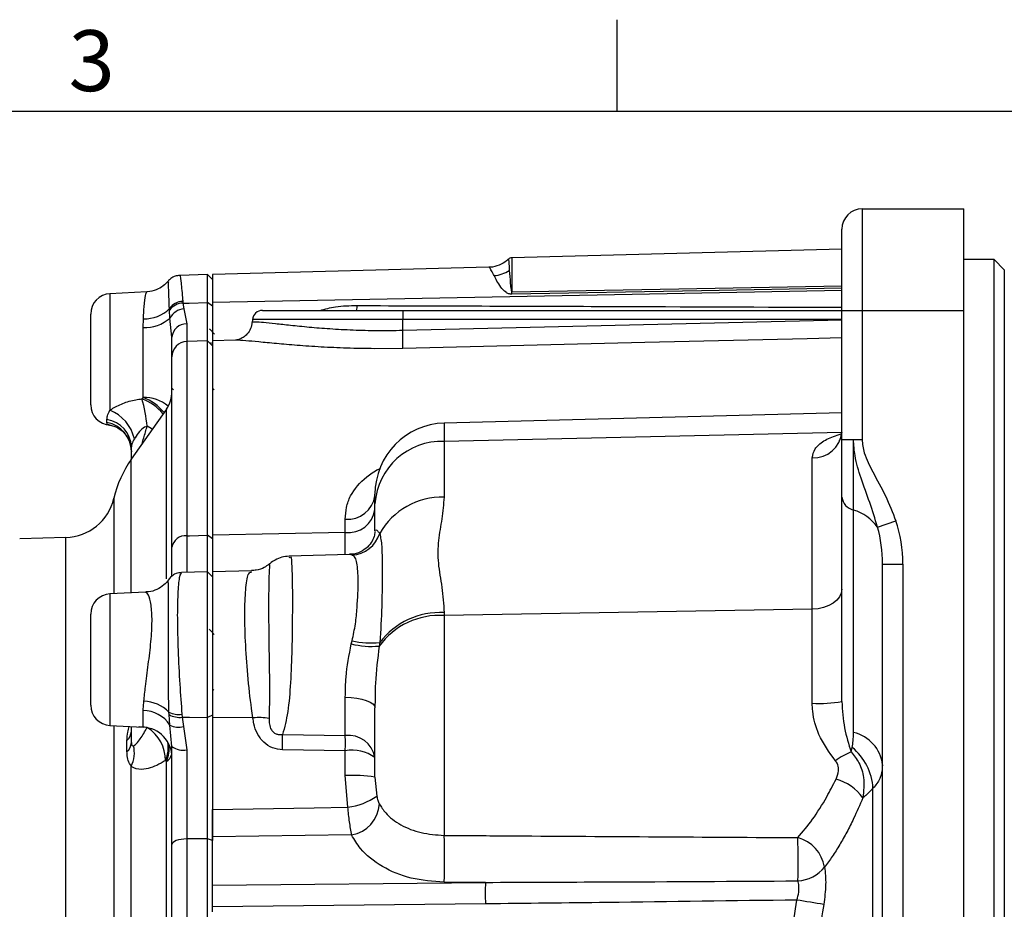
# Model space of a CAD drawing. Extents: x -21 to 840, y -12 to 588.
# Drawn here: x 246 to 343, y 497 to 585 of the extents above; entities that cross this region are included whole.
import ezdxf
from ezdxf.enums import TextEntityAlignment as Align

# ---------------------------------------------------------------- set-up
doc = ezdxf.new("R2010")
doc.units = 0
doc.header["$LTSCALE"] = 15
doc.layers.get('0').update_dxf_attribs({"color": 3, "linetype": 'CONTINUOUS'})
doc.layers.add('DIM', color=3, linetype='CONTINUOUS')
doc.layers.add('MAIN', color=7, linetype='CONTINUOUS')
doc.styles.add('ATTDEF', font='txt')
doc.styles.get("Standard").update_dxf_attribs({"font": 'SIMPLEX.SHX'})

# ---------------------------------------------------------------- blocks, each defined once
blk = doc.blocks.new('A$C286676C6')
at = {"layer": 'MAIN'}
for p, q in [((83.5, 90), (83.5, 80)), ((83.5, 90), (93.5, 90)), ((93.5, 80), (93.5, 90)), ((81.5, 80), (81.5, 88)), ((81.5, 86.033), (48.987, 85.181)), ((48.987, 85.181), (48.987, 81.827)), ((96.5, 85), (93.5, 85)), ((97.5, 84), (96.5, 85)), ((96.5, -85), (96.5, 85)), ((19.001, 83.521), (16.274, 83.449)), ((19.5, 83.048), (19.001, 83.521)), ((19.001, 80.766), (19.001, 83.521)), ((46.71, 84.246), (19.5, 83.534)), ((19.5, 83.534), (19.5, 80.778)), ((97.5, 84), (97.5, -84)), ((13.009, 81.829), (9.395, 81.639)), ((9.395, 81.639), (9.395, 70.168)), ((81.5, 81.954), (19.5, 80.778)), ((16.569, 80.881), (16.582, 80.712)), ((16.582, 80.712), (16.671, 80.139)), ((19.5, 80.424), (19.001, 80.766)), ((19.5, 80.778), (19.5, 77)), ((7.5, 70.696), (7.5, 79.642)), ((15.255, 80.016), (15.248, 80.176)), ((15.307, 79.249), (15.255, 80.016)), ((16.671, 80.139), (16.958, 78.659)), ((24.416, 80), (38.254, 80)), ((38.254, 80), (81.5, 80)), ((81.5, 80), (83.5, 80)), ((81.5, 67.272), (81.5, 80)), ((83.5, 80), (93.5, 80)), ((83.5, 80), (83.5, 67.272)), ((93.5, -80), (93.5, 80)), ((12.657, 78.327), (12.686, 79.179)), ((15.5, 77.368), (15.307, 79.249)), ((23.42, 79.087), (23.396, 78.814)), ((38.237, 79.087), (23.42, 79.087)), ((38.235, 78.045), (38.237, 79.087)), ((38.235, 78.045), (81.5, 79.074)), ((81.5, 79.087), (38.237, 79.087)), ((12.657, 71.427), (12.657, 78.327)), ((19.001, 76.987), (16.961, 76.934)), ((16.961, 76.934), (16.961, 57.795)), ((19.5, 76.515), (19.001, 76.987)), ((19.001, 57.848), (19.001, 76.987)), ((21.774, 77.06), (19.5, 77)), ((19.5, 77), (19.5, 57.862)), ((38.253, 76.252), (35.486, 76.225)), ((15.5, 56.669), (15.5, 75.434)), ((15.5, 72.326), (15.646, 72.173)), ((19.5, 72.326), (19.646, 72.173)), ((12.549, 71.292), (12.657, 71.427)), ((14.957, 70.284), (11.489, 65.331)), ((14.957, 53.569), (14.957, 70.284)), ((81.5, 69.926), (42.317, 68.9)), ((9.1, 68.95), (9.1, 69.255)), ((42.317, 68.9), (42.317, 67.087)), ((81.487, 67.986), (42.317, 67.087)), ((42.317, 67.087), (42.317, 61.618)), ((81.5, 67.766), (81.436, 67.826)), ((81.5, 67.272), (82.643, 67.272)), ((81.5, 61.615), (81.5, 67.272)), ((82.643, 67.272), (83.5, 67.272)), ((82.643, 60.337), (82.643, 67.272)), ((11.5, 65.346), (11.5, 66.553)), ((11.489, 52.18), (11.489, 65.331)), ((78.579, 50.575), (78.579, 65.477)), ((9.784, 61.503), (9.784, 52.09)), ((35.5, 60.959), (35.5, 61.902)), ((81.5, 41.475), (81.5, 61.615)), ((35.5, 58.295), (35.5, 60.959)), ((82.643, 38.43), (82.643, 60.337)), ((32.579, 58.12), (32.579, 59.443)), ((85.014, 58.664), (86.819, 59.272)), ((5.043, 57.632), (0.5, 57.513)), ((5.043, -56.704), (5.043, 57.632)), ((19.5, 57.493), (19.001, 57.848)), ((32.579, 58.12), (19.5, 57.862)), ((19.5, 57.862), (19.5, 54.261)), ((32.579, 55.942), (32.579, 58.12)), ((32.995, 55.953), (27.054, 55.797)), ((33.251, 55.905), (32.995, 55.951)), ((23.356, 54.362), (19.5, 54.261)), ((85.5, 55.014), (87.5, 55.014)), ((85.5, -4.292), (85.5, 55.014)), ((87.5, 55.014), (87.5, -4.292)), ((19.001, 54.248), (16.434, 54.18)), ((19.5, 53.775), (19.001, 54.248)), ((19.001, 39.917), (19.001, 54.248)), ((19.5, 54.261), (19.5, 39.914)), ((12.934, 52.255), (9.395, 52.07)), ((9.395, 52.07), (9.395, 39.129)), ((78.579, 50.575), (42.317, 49.955)), ((78.579, 41.307), (78.579, 50.575)), ((7.5, 41.126), (7.5, 50.073)), ((42.317, 50.235), (42.317, 49.955)), ((42.317, 49.955), (42.317, 28.3)), ((33.17, 47.151), (33.251, 47.469)), ((35.971, 47.3), (35.914, 46.938)), ((19.5, 42.727), (19.618, 42.604)), ((32.579, 38.133), (32.579, 41.915)), ((35.5, 34.026), (35.5, 40.847)), ((12.657, 38.958), (12.657, 40.586)), ((15.216, 40.197), (15.206, 40.44)), ((15.286, 39.164), (15.216, 40.197)), ((16.483, 40.223), (16.505, 39.935)), ((16.505, 39.935), (16.639, 39.022)), ((19.5, 40.122), (19.001, 39.917)), ((23.484, 39.869), (19.5, 39.914)), ((19.5, 39.914), (19.5, 30.854)), ((9.395, 39.129), (12.657, 38.958)), ((9.784, 39.109), (9.784, -39.109)), ((11.5, 37.428), (11.5, 39.019)), ((15.5, 37.045), (15.286, 39.164)), ((16.639, 39.022), (16.958, 36.714)), ((26.4, 38.224), (32.579, 38.133)), ((11.071, 36.555), (11.071, 37.647)), ((82.413, 36.515), (82.509, 36.965)), ((32.579, 36.63), (26.4, 36.726)), ((32.579, 34.189), (32.579, 36.63)), ((11.489, -35.1), (11.489, 35.1)), ((14.957, 35.578), (14.849, 35.66)), ((14.957, -35.578), (14.957, 35.578)), ((32.831, 31.078), (32.579, 34.189)), ((35.5, 34.026), (35.677, 32.158)), ((84.563, -0.408), (84.563, 32.935)), ((33.199, 28.338), (19.5, 28.166)), ((19.5, 23.378), (19.5, 28.166)), ((15.5, -27.404), (15.5, 27.404)), ((16.961, 27.949), (16.961, -27.949)), ((19.001, -27.95), (19.001, 27.95)), ((19.5, 27.779), (19.001, 27.95)), ((19.5, 23.378), (46.378, 23.67)), ((19.5, 21.258), (19.5, 23.378)), ((46.378, 23.67), (42.317, 23.686)), ((46.378, 21.549), (19.5, 21.258)), ((19.5, 20.777), (19.5, 21.258))]:
    blk.add_line(p, q, dxfattribs=at)
at = {"layer": 'MAIN', "flags": 128}
for points in [[(48.987, 81.827), (65.447, 82.128), (81.5, 82.422)], [(81.5, 82.19), (67.664, 81.931), (48.987, 81.58)], [(16.582, 80.712), (17.198, 80.726), (19.001, 80.766)], [(81.5, 77.283), (78.069, 77.201), (62.076, 76.82), (38.253, 76.252)], [(13.559, 68.286), (13.443, 68.353), (13.057, 68.589)], [(16.961, 57.795), (17.232, 57.802), (19.001, 57.848)], [(81.5, 52.53), (81.444, 52.155), (81.279, 51.794), (81.011, 51.459), (80.649, 51.165), (80.207, 50.922), (79.702, 50.738), (79.153, 50.621), (78.579, 50.575)], [(32.579, 41.915), (33.153, 41.89), (33.702, 41.826), (34.207, 41.725), (34.649, 41.592), (35.011, 41.432), (35.279, 41.249), (35.444, 41.052), (35.5, 40.847)], [(16.505, 39.935), (17.232, 39.93), (19.001, 39.917)], [(19.5, 30.854), (29.496, 31.022), (32.831, 31.078)], [(16.961, 27.949), (16.674, 27.936), (16.399, 27.904), (16.146, 27.853), (15.926, 27.785), (15.745, 27.703), (15.61, 27.61), (15.528, 27.509), (15.5, 27.404)], [(19.001, 27.95), (17.232, 27.949), (16.961, 27.949)]]:
    blk.add_lwpolyline(points, dxfattribs=at)
at = {"layer": 'MAIN'}
for centre, radius, start, end in [((83.5, 88), 2, 90, 180), ((49, 84.682), 0.5, 91.5, 135.52569), ((46.957, 86.684), 3.273, 274.90119, 302.93328), ((9.5, 79.642), 2, 93, 180), ((-8.115, 81.703), 57.102, 359.87654, 0.12346), ((16.604, 79.225), 1.656, 91.22707, 144.94887), ((16.606, 79.054), 1.659, 90.85108, 144.55657), ((12.858, 82.525), 3.351, 267.04484, 315.49372), ((16.785, 78.476), 1.667, 93.91075, 152.40397), ((24.416, 79), 1, 90, 175), ((32.138, 80.411), 1.607, 345.168, 2.20215), ((50.91, 79.302), 12.675, 176.84487, 180.97289), ((12.872, 81.981), 3.661, 266.6386, 311.71429), ((16.897, 77.259), 1.401, 87.49681, 175.56214), ((-4.216, 76.732), 42.471, 359.35223, 1.77139), ((17, 75.434), 1.5, 91.5, 180), ((12.5, 72.004), 3, 325, 0), ((-2.278, 67.106), 15.406, 5.52439, 15.76608), ((10.832, 66.665), 4.935, 39.67965, 69.64379), ((12.778, 67.835), 3.593, 49.19091, 91.93657), ((10.811, 66.669), 5.103, 39.968, 68.79102), ((9.5, 70.696), 2, 180, 267), ((7.877, 66.447), 4.019, 12.86706, 67.80765), ((8.674, 66.46), 2.828, 1.8868, 81.3352), ((8.574, 66.071), 2.927, 0.73216, 79.63675), ((42.5, 61.902), 7, 91.5, 180), ((78.729, 68.255), 2.782, 266.90785, 354.92662), ((42.067, 60.51), 6.583, 87.8275, 176.08863), ((20.5, 59.021), 11, 145, 166.96364), ((4.912, 62.63), 5, 271.5, 346.96364), ((32.826, 62.134), 2.702, 264.74545, 351.79887), ((42.14, 54.536), 7.085, 88.57062, 150.5524), ((82.967, 61.777), 1.475, 186.29277, 257.32786), ((32.847, 60.793), 2.686, 264.27125, 351.02161), ((81.331, 55.962), 4.568, 36.25933, 73.30455), ((16.827, 56.459), 1.343, 84.26508, 171.01126), ((33.088, 58.921), 3.02, 273.08461, 342.61447), ((9.5, 50.073), 2, 93, 180), ((41.886, 42.566), 7.401, 86.66578, 143.79888), ((41.919, 42.767), 7.479, 86.94873, 142.68371), ((35.195, 55.447), 8.539, 256.27965, 274.82897), ((35.053, 54.547), 7.304, 255.71359, 277.21457), ((9.5, 41.126), 2, 180, 267), ((12.644, 37.878), 3.623, 44.98225, 88.6117), ((79.294, 54.339), 13.052, 266.85819, 279.73124), ((12.699, 37.521), 3.065, 32.41574, 90.78117), ((16.198, 42.408), 2.203, 243.26896, 277.44891), ((16.251, 41.988), 2.069, 239.97152, 277.05196), ((24.064, 34.081), 5.817, 79.99747, 95.72516), ((12.5, 35.962), 3, 0, 87), ((11.027, 35.692), 3.822, 359.5061, 57.05754), ((16.147, 40.843), 1.887, 242.86084, 285.11749), ((10.235, 38.597), 1.266, 311.3434, 357.69596), ((-53.892, 37.475), 80.295, 359.46545, 0.53455), ((32.881, 35.488), 2.662, 10.38776, 96.53112), ((-48.069, 37.382), 80.651, 359.4662, 0.5338), ((81.834, 34.831), 3.689, 6.29277, 77.32786), ((10.286, 37.482), 1.215, 310.26107, 357.45556), ((8.836, 36.419), 2.962, 333.5744, 13.84851), ((12.138, 36.952), 3.004, 334.51292, 9.79206), ((12.16, 36.855), 3.075, 335.45628, 7.34969), ((16.62, 38.597), 1.913, 234.18476, 280.18071), ((78.951, 32.613), 5.622, 3.28308, 50.73028), ((14.327, 36.595), 1.196, 301.80703, 345.01882), ((33.258, 32.851), 3.84, 54.2723, 100.18431), ((85.37, 29.356), 7.746, 112.4428, 125.60675), ((33.294, 20.721), 13.487, 80.58614, 93.0411), ((79.653, 29.201), 4.805, 35.48686, 74.64686), ((32.117, 37.253), 6.216, 276.60281, 304.94528), ((32.681, 31.554), 3.257, 279.14893, 357.22538), ((-14.154, 25.993), 56.518, 357.66074, 2.33926), ((76.17, 24.528), 3.685, 10.14595, 74.46319), ((16.572, 25.813), 60.628, 358.10789, 2.14154), ((76.933, 27.478), 3.674, 273.64205, 321.23363), ((132.249, 22.61), 85.878, 179.29258, 180.70742), ((20.187, -328.792), 355.306, 80.35593, 80.78754)]:
    blk.add_arc(centre, radius, start, end, dxfattribs=at)
for major_axis, ratio, start_param, end_param in [((0, -9.899), 0.707107, 1.570796, 2.015423), ((0, 8.485), 0.589256, 4.712389, 5.157016)]:
    blk.add_ellipse((80.5, 55.014), major_axis=major_axis, ratio=ratio, start_param=start_param, end_param=end_param, dxfattribs=at)
for points, knots in [([(48.625, 85.044), (48.571, 84.986), (48.331, 84.728), (47.727, 84.433), (47.11, 84.23), (46.765, 84.261), (46.712, 84.266)], [0, 0, 0, 0, 0.11584, 0.513436, 0.924686, 1, 1, 1, 1]), ([(48.659, 85.011), (48.66, 85.023), (48.664, 85.078), (48.683, 84.83), (48.708, 84.406), (48.731, 84.034), (48.737, 83.937)], [0, 0, 0, 0, 0.102209, 0.475984, 0.862523, 1, 1, 1, 1]), ([(16.274, 83.437), (16.117, 83.424), (15.799, 83.398), (15.409, 83.166), (15.173, 82.954), (15.102, 82.834), (15.093, 82.82)], [0, 0, 0, 0, 0.333953, 0.67714, 0.961991, 1, 1, 1, 1]), ([(16.274, 83.44), (16.274, 83.443), (16.287, 83.629), (16.377, 82.965), (16.487, 81.864), (16.558, 81.007), (16.569, 80.881)], [0, 0, 0, 0, 0.00743, 0.463864, 0.921072, 1, 1, 1, 1]), ([(47.237, 83.423), (47.196, 83.503), (47.044, 83.796), (46.863, 84.118), (46.742, 84.295), (46.711, 84.244), (46.71, 84.244)], [0, 0, 0, 0, 0.155257, 0.567431, 0.992043, 1, 1, 1, 1]), ([(48.987, 81.58), (48.935, 81.583), (48.819, 81.587), (48.615, 81.652), (48.242, 81.875), (47.667, 82.581), (47.415, 83.074), (47.237, 83.423)], [0, 0, 0, 0, 0.037848, 0.084007, 0.163223, 0.408587, 1, 1, 1, 1]), ([(48.737, 83.937), (48.763, 83.536), (48.798, 82.988), (48.873, 82.203), (48.929, 81.931), (48.954, 81.857), (48.97, 81.835), (48.977, 81.829), (48.983, 81.827), (48.986, 81.827), (48.987, 81.827)], [0, 0, 0, 0, 0.663194, 0.906979, 0.967535, 0.990771, 0.993859, 0.997771, 0.999022, 1, 1, 1, 1]), ([(15.096, 82.845), (14.948, 82.692), (14.618, 82.352), (13.934, 82.003), (13.36, 81.814), (13.041, 81.839), (13.009, 81.841)], [0, 0, 0, 0, 0.268645, 0.599766, 0.959925, 1, 1, 1, 1]), ([(15.248, 80.176), (15.223, 80.816), (15.172, 82.093), (15.156, 82.922), (15.154, 82.814), (15.153, 82.783)], [0, 0, 0, 0, 0.415656, 0.830843, 1, 1, 1, 1]), ([(12.686, 79.179), (12.708, 79.592), (12.76, 80.566), (12.899, 81.599), (12.972, 81.752), (13.009, 81.828)], [0, 0, 0, 0, 0.269384, 0.634929, 1, 1, 1, 1]), ([(19, 76.987), (19, 77.125), (19, 77.468), (19, 78.727), (19.001, 80.087), (19.001, 80.766)], [0, 0, 0, 0, 0.250129, 0.625048, 1, 1, 1, 1]), ([(19.5, 80.424), (19.5, 79.725), (19.5, 78.318), (19.5, 77.027), (19.5, 76.662), (19.5, 76.515)], [0, 0, 0, 0, 0.370738, 0.745218, 1, 1, 1, 1]), ([(30.089, 80), (30.59, 80.134), (31.758, 80.446), (33.022, 80.463), (33.744, 80.473)], [0, 0, 0, 0, 0.42921, 1, 1, 1, 1]), ([(33.744, 80.473), (41.941, 80.447), (57.863, 80.395), (73.778, 80.334), (81.5, 80.305)], [0, 0, 0, 0, 0.5148194, 1, 1, 1, 1]), ([(16.958, 78.659), (16.957, 77.972), (16.956, 77.133), (16.957, 76.948), (16.958, 76.915)], [0, 0, 0, 0, 0.8181, 1, 1, 1, 1]), ([(23.384, 78.821), (23.351, 78.611), (23.285, 78.18), (22.93, 77.664), (22.514, 77.319), (22.158, 77.15), (21.957, 77.094), (21.908, 77.086), (21.899, 77.084)], [0, 0, 0, 0, 0.216023, 0.441454, 0.631548, 0.802926, 0.962042, 1, 1, 1, 1]), ([(23.44, 78.809), (23.429, 78.823), (23.378, 78.883), (23.718, 78.894), (24.467, 78.845), (25.631, 78.718), (27.154, 78.546), (28.963, 78.361), (31.043, 78.19), (33.302, 78.066), (35.729, 78.002), (37.392, 78.03), (38.235, 78.045)], [0, 0, 0, 0, 0.032755, 0.142916, 0.250337, 0.360911, 0.466932, 0.575932, 0.680459, 0.787924, 0.892419, 1, 1, 1, 1]), ([(19.687, 77.664), (19.607, 77.747), (19.448, 77.914), (19.289, 78.081), (19.21, 78.165)], [0, 0, 0, 0, 0.499893, 1, 1, 1, 1]), ([(15.5, 75.457), (15.5, 75.495), (15.5, 75.646), (15.5, 76.271), (15.5, 77), (15.5, 77.368)], [0, 0, 0, 0, 0.1426097, 0.5669532, 1, 1, 1, 1]), ([(19.37, 76.638), (19.368, 76.67), (19.364, 76.75), (19.359, 76.805), (19.357, 76.839)], [0, 0, 0, 0, 0.398618, 1, 1, 1, 1]), ([(35.486, 76.225), (34.555, 76.238), (32.724, 76.263), (30.146, 76.388), (27.807, 76.549), (25.737, 76.73), (24.013, 76.897), (22.709, 77.015), (21.961, 77.071), (21.806, 77.054), (21.774, 77.05)], [0, 0, 0, 0, 0.139173, 0.273813, 0.412139, 0.547566, 0.686813, 0.823036, 0.963364, 1, 1, 1, 1]), ([(9.395, 70.168), (9.452, 70.207), (9.814, 70.454), (10.637, 70.862), (11.687, 71.178), (12.343, 71.265), (12.549, 71.292)], [0, 0, 0, 0, 0.070039, 0.449208, 0.827456, 1, 1, 1, 1]), ([(9.1, 69.255), (9.109, 69.366), (9.129, 69.623), (9.299, 69.97), (9.395, 70.168)], [0, 0, 0, 0, 0.4293523, 1, 1, 1, 1]), ([(9.395, 68.7), (9.323, 68.708), (9.145, 68.726), (9.117, 68.867), (9.1, 68.95)], [0, 0, 0, 0, 0.4053595, 1, 1, 1, 1]), ([(9.362, 68.694), (9.395, 68.693), (9.496, 68.69), (9.909, 68.584), (10.477, 68.268), (11.023, 67.711), (11.426, 66.951), (11.474, 66.378), (11.499, 66.085)], [0, 0, 0, 0, 0.071686, 0.223239, 0.398645, 0.590583, 0.790287, 1, 1, 1, 1]), ([(13.057, 68.589), (13.055, 68.588), (12.969, 68.562), (12.682, 68.434), (12.254, 68.05), (11.956, 67.628), (11.818, 67.382), (11.795, 67.342)], [0, 0, 0, 0, 0.0032934, 0.1426422, 0.4995243, 0.9181528, 1, 1, 1, 1]), ([(12.554, 66.851), (12.666, 67.241), (12.834, 67.827), (13.001, 68.398), (13.057, 68.589)], [0, 0, 0, 0, 0.6661679, 1, 1, 1, 1]), ([(81.488, 67.991), (81.474, 67.816), (81.449, 67.49), (81.238, 67.191), (81.237, 67.191), (81.237, 67.192)], [0, 0, 0, 0, 0.419026, 0.78176, 1, 1, 1, 1]), ([(11.795, 67.342), (11.699, 67.159), (11.537, 66.855), (11.511, 66.639), (11.5, 66.553)], [0, 0, 0, 0, 0.599861, 1, 1, 1, 1]), ([(78.579, 65.477), (78.637, 65.78), (78.753, 66.388), (79.66, 67.171), (80.657, 67.618), (81.302, 67.791), (81.436, 67.826)], [0, 0, 0, 0, 0.304498, 0.611546, 0.919563, 1, 1, 1, 1]), ([(85.014, 58.664), (84.764, 59.471), (84.264, 61.086), (83.398, 63.379), (82.758, 65.446), (82.676, 66.743), (82.643, 67.272)], [0, 0, 0, 0, 0.284995, 0.570636, 0.824777, 1, 1, 1, 1]), ([(83.5, 67.272), (83.511, 67.055), (83.533, 66.616), (83.73, 65.856), (84.072, 65.009), (84.783, 63.602), (85.842, 61.757), (86.493, 60.101), (86.819, 59.272)], [0, 0, 0, 0, 0.074559, 0.150974, 0.269035, 0.388299, 0.693629, 1, 1, 1, 1]), ([(32.579, 59.443), (32.601, 59.832), (32.645, 60.617), (33.168, 62.076), (34.285, 63.351), (35.452, 64.189), (35.974, 64.419), (36.028, 64.442)], [0, 0, 0, 0, 0.199322, 0.403075, 0.785955, 0.977945, 1, 1, 1, 1]), ([(42.317, 61.618), (42.252, 60.908), (42.126, 59.533), (41.698, 57.354), (41.659, 55.09), (42.141, 52.748), (42.258, 51.072), (42.317, 50.235)], [0, 0, 0, 0, 0.208835, 0.40453, 0.599696, 0.800029, 1, 1, 1, 1]), ([(35.489, 58.217), (35.487, 58.143), (35.482, 57.958), (35.328, 57.434), (34.932, 56.815), (34.282, 56.276), (33.571, 55.979), (33.142, 55.981), (32.999, 55.982)], [0, 0, 0, 0, 0.1219264, 0.3060556, 0.4938574, 0.6852622, 0.8950243, 1, 1, 1, 1]), ([(35.5, 58.295), (35.518, 58.348), (35.556, 58.455), (35.757, 58.317), (35.908, 58.106), (35.971, 58.019)], [0, 0, 0, 0, 0.363569, 0.736597, 1, 1, 1, 1]), ([(16.961, 57.795), (16.96, 57.019), (16.957, 55.451), (16.957, 54.491), (16.958, 54.239), (16.958, 54.184)], [0, 0, 0, 0, 0.432759, 0.874835, 1, 1, 1, 1]), ([(19.001, 54.2), (19.001, 54.185), (19, 54.141), (19, 54.76), (19, 55.948), (19.001, 57.215), (19.001, 57.848)], [0, 0, 0, 0, 0.143578, 0.428994, 0.714468, 1, 1, 1, 1]), ([(19.5, 57.493), (19.5, 56.847), (19.5, 55.55), (19.5, 54.367), (19.5, 54.049), (19.5, 53.916)], [0, 0, 0, 0, 0.366042, 0.735371, 1, 1, 1, 1]), ([(35.971, 58.019), (36.049, 57.633), (36.209, 56.851), (36.195, 55.125), (36.195, 53.051), (36.197, 50.535), (36.055, 48.503), (35.971, 47.3)], [0, 0, 0, 0, 0.213726, 0.433842, 0.594334, 0.759957, 1, 1, 1, 1]), ([(15.5, 53.821), (15.5, 53.973), (15.5, 54.613), (15.5, 55.779), (15.5, 56.669)], [0, 0, 0, 0, 0.236411, 1, 1, 1, 1]), ([(27.04, 55.787), (26.794, 55.763), (26.306, 55.717), (25.672, 55.437), (25.248, 55.163), (25.085, 55.006), (25.046, 54.968)], [0, 0, 0, 0, 0.313397, 0.621963, 0.90887, 1, 1, 1, 1]), ([(27.058, 55.666), (27.1, 55.7), (27.253, 55.827), (27.315, 54.86), (27.368, 52.867), (27.363, 49.998), (27.324, 46.69), (27.197, 43.39), (26.97, 40.419), (26.587, 38.944), (26.4, 38.224)], [0, 0, 0, 0, 0.053296, 0.193921, 0.334865, 0.475526, 0.615054, 0.751687, 0.87884, 1, 1, 1, 1]), ([(33.251, 47.469), (33.369, 48.023), (33.606, 49.134), (33.79, 51.229), (33.889, 53.453), (33.775, 54.958), (33.588, 55.678), (33.363, 55.829), (33.251, 55.905)], [0, 0, 0, 0, 0.129811, 0.259842, 0.514846, 0.756145, 0.878167, 1, 1, 1, 1]), ([(25.038, 54.999), (24.896, 54.889), (24.547, 54.618), (23.932, 54.385), (23.5, 54.396), (23.353, 54.399)], [0, 0, 0, 0, 0.312627, 0.765262, 1, 1, 1, 1]), ([(25.092, 54.917), (25.097, 54.949), (25.117, 55.07), (25.062, 54.177), (25.02, 52.249), (25.018, 49.436), (25.061, 46.151), (25.121, 42.754), (25.089, 40.772), (25.074, 39.809)], [0, 0, 0, 0, 0.058396, 0.216438, 0.374939, 0.533452, 0.691909, 0.850416, 1, 1, 1, 1]), ([(15.148, 53.462), (15.147, 53.46), (15.052, 53.296), (14.683, 52.913), (14.03, 52.498), (13.397, 52.262), (13.023, 52.281), (12.938, 52.286)], [0, 0, 0, 0, 0.002947, 0.277454, 0.581847, 0.904418, 1, 1, 1, 1]), ([(15.206, 40.44), (15.182, 41.348), (15.134, 43.162), (15.152, 46.195), (15.176, 49.015), (15.169, 51.371), (15.146, 52.912), (15.137, 53.528), (15.163, 53.46), (15.166, 53.453)], [0, 0, 0, 0, 0.165155, 0.330069, 0.494064, 0.657254, 0.820074, 0.983481, 1, 1, 1, 1]), ([(16.439, 54.15), (16.353, 54.156), (16.067, 54.174), (15.644, 53.969), (15.305, 53.686), (15.199, 53.52), (15.159, 53.458)], [0, 0, 0, 0, 0.1535663, 0.5101473, 0.8177076, 1, 1, 1, 1]), ([(16.436, 54.113), (16.369, 54.058), (16.226, 53.941), (16.074, 52.438), (16.027, 50.747), (16.033, 48.786), (16.091, 46.561), (16.259, 43.233), (16.411, 41.196), (16.483, 40.223)], [0, 0, 0, 0, 0.14541, 0.313911, 0.482326, 0.503881, 0.673611, 0.844032, 1, 1, 1, 1]), ([(23.484, 39.869), (23.437, 40.17), (23.232, 41.497), (22.951, 44.093), (22.715, 47.485), (22.647, 50.54), (22.767, 52.857), (23.004, 54.209), (23.256, 54.233), (23.361, 54.243)], [0, 0, 0, 0, 0.048929, 0.215582, 0.381296, 0.546995, 0.713547, 0.881235, 1, 1, 1, 1]), ([(12.731, 41.501), (12.78, 41.976), (12.893, 43.073), (13.173, 45.13), (13.451, 47.391), (13.575, 49.464), (13.465, 51.063), (13.2, 52.089), (13.021, 52.183), (12.935, 52.229)], [0, 0, 0, 0, 0.114935, 0.265501, 0.417165, 0.567357, 0.714246, 0.861229, 1, 1, 1, 1]), ([(19.66, 48.094), (19.581, 48.177), (19.422, 48.344), (19.263, 48.511), (19.183, 48.595)], [0, 0, 0, 0, 0.499898, 1, 1, 1, 1]), ([(32.579, 41.915), (32.586, 42.57), (32.607, 44.282), (32.955, 46.056), (33.17, 47.151)], [0, 0, 0, 0, 0.382832, 1, 1, 1, 1]), ([(35.914, 46.938), (35.764, 45.716), (35.514, 43.685), (35.504, 41.656), (35.5, 40.847)], [0, 0, 0, 0, 0.601386, 1, 1, 1, 1]), ([(12.657, 40.586), (12.674, 40.831), (12.695, 41.121), (12.726, 41.45), (12.731, 41.501)], [0, 0, 0, 0, 0.84705, 1, 1, 1, 1]), ([(80.86, 35.654), (80.26, 36.481), (79.2, 37.941), (78.63, 40.004), (78.589, 41.052), (78.579, 41.307)], [0, 0, 0, 0, 0.4969301, 0.8773804, 1, 1, 1, 1]), ([(81.5, 41.475), (81.555, 40.594), (81.663, 38.846), (82.164, 37.288), (82.413, 36.515)], [0, 0, 0, 0, 0.50424, 1, 1, 1, 1]), ([(19.001, 27.95), (19.001, 28.929), (19, 30.887), (19, 33.985), (19, 37.063), (19.001, 38.965), (19.001, 39.917)], [0, 0, 0, 0, 0.249934, 0.499912, 0.749935, 1, 1, 1, 1]), ([(19.5, 40.122), (19.5, 39.148), (19.5, 37.191), (19.5, 34.012), (19.5, 30.807), (19.5, 28.786), (19.5, 27.779)], [0, 0, 0, 0, 0.248465, 0.499161, 0.750673, 1, 1, 1, 1]), ([(26.4, 36.726), (26.065, 36.765), (25.375, 36.847), (24.481, 37.455), (23.871, 38.316), (23.579, 39.159), (23.51, 39.674), (23.484, 39.869)], [0, 0, 0, 0, 0.205898, 0.42367, 0.646612, 0.866692, 1, 1, 1, 1]), ([(25.074, 39.809), (25.075, 39.625), (25.076, 39.254), (25.212, 38.778), (25.476, 38.456), (25.745, 38.294), (26.064, 38.21), (26.282, 38.219), (26.4, 38.224)], [0, 0, 0, 0, 0.249384, 0.501516, 0.623616, 0.746196, 0.863048, 1, 1, 1, 1]), ([(11.071, 37.647), (11.08, 37.916), (11.095, 38.354), (11.231, 38.841), (11.284, 39.03)], [0, 0, 0, 0, 0.613211, 1, 1, 1, 1]), ([(11.713, 37.128), (11.747, 37.143), (11.907, 37.213), (12.304, 37.669), (12.721, 38.322), (13.001, 38.829), (13.057, 38.931)], [0, 0, 0, 0, 0.081598, 0.380562, 0.876347, 1, 1, 1, 1]), ([(13.057, 38.931), (13.055, 38.931), (12.969, 38.935), (12.685, 38.948), (12.403, 38.942), (12.262, 38.975), (12.242, 38.98)], [0, 0, 0, 0, 0.005911, 0.256001, 0.896499, 1, 1, 1, 1]), ([(82.509, 36.965), (82.545, 37.174), (82.594, 37.455), (82.634, 37.947), (82.639, 38.227), (82.643, 38.43)], [0, 0, 0, 0, 0.444371, 0.596021, 1, 1, 1, 1]), ([(11.5, 37.428), (11.501, 37.396), (11.503, 37.294), (11.527, 37.203), (11.59, 37.106), (11.659, 37.118), (11.713, 37.128)], [0, 0, 0, 0, 0.096215, 0.30946, 0.456069, 1, 1, 1, 1]), ([(15.5, 27.404), (15.5, 28.272), (15.5, 30.032), (15.5, 33.306), (15.5, 35.642), (15.5, 37.045)], [0, 0, 0, 0, 0.279716, 0.5675434, 1, 1, 1, 1]), ([(11.489, 35.1), (11.38, 35.272), (11.175, 35.592), (11.079, 36.141), (11.073, 36.476), (11.071, 36.555)], [0, 0, 0, 0, 0.467735, 0.875088, 1, 1, 1, 1]), ([(16.958, 36.714), (16.958, 36.086), (16.957, 34.821), (16.957, 32.875), (16.958, 30.919), (16.959, 29.27), (16.96, 28.298), (16.961, 27.949)], [0, 0, 0, 0, 0.214613, 0.432823, 0.652003, 0.875019, 1, 1, 1, 1]), ([(82.413, 36.515), (82.686, 36.169), (83.272, 35.426), (83.777, 33.838), (83.642, 32.662), (83.566, 31.99)], [0, 0, 0, 0, 0.273351, 0.585257, 1, 1, 1, 1]), ([(14.849, 35.66), (14.709, 35.575), (13.992, 35.142), (12.905, 34.738), (11.933, 34.794), (11.574, 35.042), (11.489, 35.1)], [0, 0, 0, 0, 0.1144926, 0.5877206, 0.9030881, 1, 1, 1, 1]), ([(80.925, 33.834), (81.032, 34.104), (81.209, 34.553), (81.151, 35.182), (80.986, 35.508), (80.88, 35.631), (80.86, 35.654)], [0, 0, 0, 0, 0.455287, 0.757091, 0.954898, 1, 1, 1, 1]), ([(85.5, 35.235), (85.475, 34.905), (85.439, 34.447), (85.211, 33.847), (84.967, 33.389), (84.698, 33.087), (84.563, 32.935)], [0, 0, 0, 0, 0.386623, 0.536092, 0.766695, 1, 1, 1, 1]), ([(77.157, 28.079), (77.644, 28.654), (78.63, 29.821), (79.89, 31.814), (80.625, 33.249), (80.925, 33.834)], [0, 0, 0, 0, 0.365883, 0.741442, 1, 1, 1, 1]), ([(35.677, 32.158), (35.712, 32.015), (35.784, 31.715), (35.883, 31.506), (35.934, 31.396)], [0, 0, 0, 0, 0.477627, 1, 1, 1, 1]), ([(84.563, 32.935), (84.358, 32.724), (84.026, 32.382), (83.693, 32.099), (83.566, 31.99)], [0, 0, 0, 0, 0.615311, 1, 1, 1, 1]), ([(33.199, 28.338), (33.127, 28.753), (32.988, 29.555), (32.882, 30.582), (32.831, 31.078)], [0, 0, 0, 0, 0.516671, 1, 1, 1, 1]), ([(35.934, 31.396), (36.122, 31.097), (36.604, 30.329), (37.968, 29.283), (39.993, 28.46), (41.543, 28.353), (42.317, 28.3)], [0, 0, 0, 0, 0.1776347, 0.4546821, 0.7277373, 1, 1, 1, 1]), ([(83.566, 31.99), (83.266, 31.297), (82.756, 30.118), (81.985, 28.604), (81.283, 27.358), (80.553, 26.198), (80.05, 25.519), (79.798, 25.178)], [0, 0, 0, 0, 0.258858, 0.440956, 0.624313, 0.811517, 1, 1, 1, 1]), ([(19.5, 28.166), (19.5, 28.56), (19.5, 29.348), (19.5, 30.352), (19.5, 30.854)], [0, 0, 0, 0, 0.5, 1, 1, 1, 1]), ([(42.317, 23.686), (41.212, 23.768), (39.002, 23.931), (36.115, 25.152), (34.165, 26.706), (33.469, 27.883), (33.199, 28.338)], [0, 0, 0, 0, 0.274486, 0.548906, 0.825218, 1, 1, 1, 1]), ([(42.317, 28.3), (44.315, 28.286), (55.738, 28.206), (67.351, 28.134), (76.966, 28.08), (77.157, 28.079)], [0, 0, 0, 0, 0.1720975, 0.983542, 1, 1, 1, 1]), ([(79.798, 25.178), (79.856, 24.619), (79.973, 23.501), (79.798, 22.163), (79.711, 21.493)], [0, 0, 0, 0, 0.500055, 1, 1, 1, 1]), ([(46.378, 23.67), (50.375, 23.685), (60.638, 23.723), (70.901, 23.778), (77.166, 23.811)], [0, 0, 0, 0, 0.3894707, 1, 1, 1, 1]), ([(77.07, 21.932), (77.144, 22.19), (77.238, 22.524), (77.286, 23.095), (77.261, 23.481), (77.186, 23.744), (77.166, 23.811)], [0, 0, 0, 0, 0.38727, 0.502608, 0.872924, 1, 1, 1, 1]), ([(77.07, 21.932), (70.838, 21.847), (60.607, 21.708), (50.376, 21.594), (46.378, 21.549)], [0, 0, 0, 0, 0.6091926, 1, 1, 1, 1]), ([(75.466, 7.838), (75.548, 9.016), (75.712, 11.373), (76.078, 14.9), (76.521, 18.422), (76.887, 20.762), (77.07, 21.932)], [0, 0, 0, 0, 0.24959, 0.499354, 0.749605, 1, 1, 1, 1]), ([(79.711, 21.493), (79.552, 20.506), (79.236, 18.531), (78.796, 15.24), (78.391, 11.622), (78.201, 8.99), (78.106, 7.673)], [0, 0, 0, 0, 0.215533, 0.431156, 0.715449, 1, 1, 1, 1])]:
    blk.add_open_spline(points, degree=3, knots=knots, dxfattribs=at)
blk = doc.blocks.new('GJA420')
at = {"color": 0}
for p, q in [((101.5, 195), (101.5, 192)), ((0, 192), (275, 192))]:
    blk.add_line(p, q, dxfattribs=at)
blk.add_text('3', height=2, dxfattribs=at).set_placement((83.5, 192.655))
at = {"color": 4, "style": 'ATTDEF'}
blk.add_attdef('料號', text='', height=2.5, dxfattribs=at).set_placement((120.5, 3), align=Align.MIDDLE_LEFT)
for tag, p in [('比例', (200.5, 3)), ('版本', (236.5, 3))]:
    blk.add_attdef(tag, text='', height=2.5, dxfattribs=at).set_placement(p, align=Align.MIDDLE_CENTER)

msp = doc.modelspace()

# ---------------------------------------------------------------- block references
at = {"layer": 'DIM', "xscale": 3, "yscale": 3, "zscale": 3}
msp.add_blockref('GJA420', (0, 0), dxfattribs=at)
at = {"layer": 'DIM'}
msp.add_blockref('A$C286676C6', (245.18175, 476.37401), dxfattribs=at)

doc.saveas('drawing.dxf')
